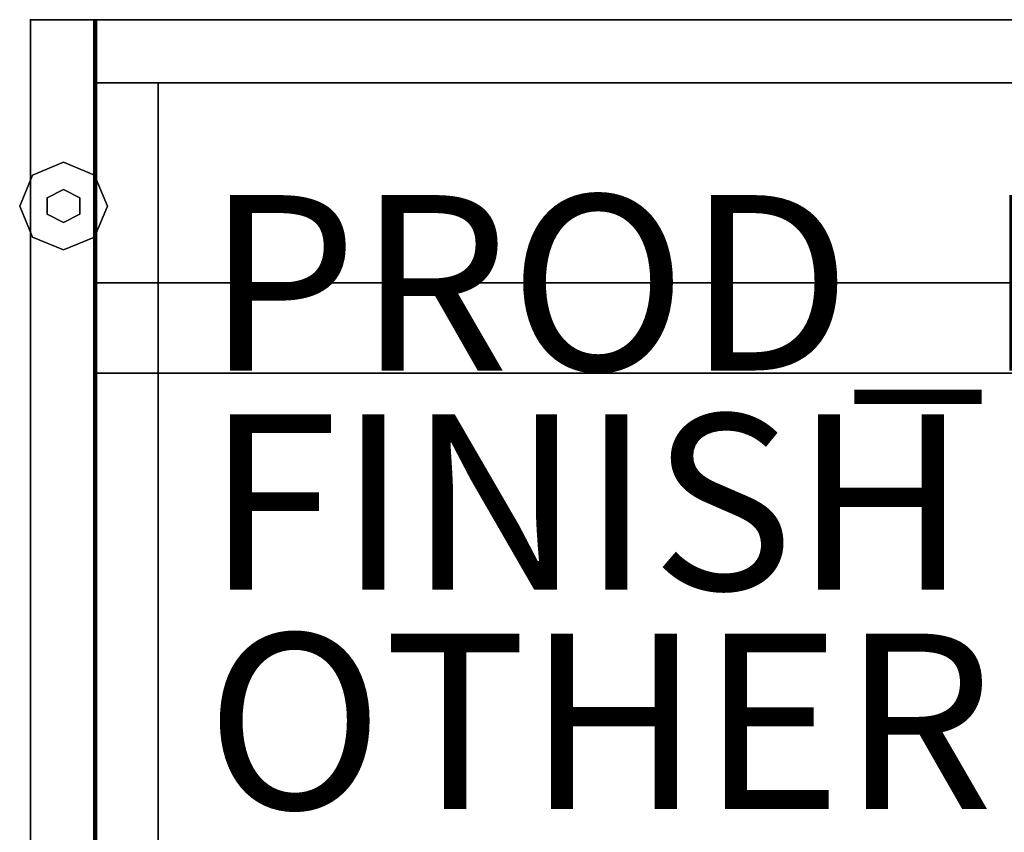
# Model space of a CAD drawing. Extents: x -0.1 to 19.6, y -18.5 to 0.
# Drawn here: x -0.1 to 11.1, y -9.3 to 0 of the extents above; entities that cross this region are included whole.
import ezdxf

# ---------------------------------------------------------------- set-up
doc = ezdxf.new("R2010")
doc.units = 0
doc.header["$MEASUREMENT"] = 0
for name, color, linetype in [('STORAGE', 4, 'CONTINUOUS'), ('STORAGE-BLACK', 4, 'CONTINUOUS'), ('STORAGE-FINISH', 7, 'CONTINUOUS'), ('STORAGE-METALWB', 4, 'CONTINUOUS'), ('STORAGE-OTHER', 7, 'CONTINUOUS'), ('STORAGE-PROD_NO', 7, 'CONTINUOUS'), ('STORAGE-WOOD_H_WB', 4, 'CONTINUOUS'), ('STORAGE-WOOD_V_WB', 4, 'CONTINUOUS')]:
    doc.layers.add(name, color=color, linetype=linetype)

msp = doc.modelspace()

# ---------------------------------------------------------------- linework, layer by layer
at = {"layer": 'STORAGE'}
msp.add_point((0, 0), dxfattribs=at)
at = {"layer": 'STORAGE-BLACK'}
for points in [[(0.375, -1.625), (0.375, -1.625, 0.25), (0.021, -1.771, 0.25), (0.021, -1.771)], [(0.729, -1.771), (0.729, -1.771, 0.25), (0.375, -1.625, 0.25), (0.375, -1.625)], [(0.021, -1.771), (0.021, -1.771, 0.25), (-0.125, -2.125, 0.25), (-0.125, -2.125)], [(0.875, -2.125), (0.875, -2.125, 0.25), (0.729, -1.771, 0.25), (0.729, -1.771)], [(0.375, -1.937, 0.25), (0.375, -1.937, 0.375), (0.188, -2.031, 0.375), (0.188, -2.031, 0.25)], [(0.562, -2.031, 0.25), (0.562, -2.031, 0.375), (0.375, -1.937, 0.375), (0.375, -1.937, 0.25)], [(-0.125, -2.125), (-0.125, -2.125, 0.25), (0.021, -2.479, 0.25), (0.021, -2.479)], [(0.188, -2.031, 0.25), (0.188, -2.031, 0.375), (0.188, -2.219, 0.375), (0.188, -2.219, 0.25)], [(0.562, -2.219, 0.25), (0.562, -2.219, 0.375), (0.562, -2.031, 0.375), (0.562, -2.031, 0.25)], [(0.729, -2.479), (0.729, -2.479, 0.25), (0.875, -2.125, 0.25), (0.875, -2.125)], [(0.188, -2.219, 0.25), (0.188, -2.219, 0.375), (0.375, -2.312, 0.375), (0.375, -2.312, 0.25)], [(0.375, -2.312, 0.25), (0.375, -2.312, 0.375), (0.562, -2.219, 0.375), (0.562, -2.219, 0.25)], [(0.021, -2.479), (0.021, -2.479, 0.25), (0.375, -2.625, 0.25), (0.375, -2.625)], [(0.375, -2.625), (0.375, -2.625, 0.25), (0.729, -2.479, 0.25), (0.729, -2.479)]]:
    msp.add_3dface(points, dxfattribs=at)
for points, invisible_edges in [([(0.021, -1.771), (0.375, -1.625), (0.729, -1.771), (0.021, -1.771)], 12), ([(0.021, -1.771, 0.25), (0.375, -1.625, 0.25), (0.729, -1.771, 0.25), (0.021, -1.771, 0.25)], 12), ([(0.021, -2.479), (-0.125, -2.125), (0.021, -1.771), (0.021, -2.479)], 12), ([(0.021, -2.479, 0.25), (-0.125, -2.125, 0.25), (0.021, -1.771, 0.25), (0.021, -2.479, 0.25)], 12), ([(0.729, -1.771), (0.875, -2.125), (0.729, -2.479), (0.729, -1.771)], 12), ([(0.729, -1.771, 0.25), (0.875, -2.125, 0.25), (0.729, -2.479, 0.25), (0.729, -1.771, 0.25)], 12), ([(0.375, -1.937, 0.25), (0.188, -2.219, 0.25), (0.375, -2.312, 0.25), (0.375, -1.937, 0.25)], 13), ([(0.375, -1.937, 0.25), (0.188, -2.031, 0.25), (0.188, -2.219, 0.25), (0.375, -1.937, 0.25)], 12), ([(0.375, -1.937, 0.375), (0.188, -2.219, 0.375), (0.375, -2.312, 0.375), (0.375, -1.937, 0.375)], 13), ([(0.375, -1.937, 0.375), (0.188, -2.031, 0.375), (0.188, -2.219, 0.375), (0.375, -1.937, 0.375)], 12), ([(0.375, -1.937, 0.25), (0.375, -2.312, 0.25), (0.562, -2.031, 0.25), (0.375, -1.937, 0.25)], 11), ([(0.375, -1.937, 0.375), (0.375, -2.312, 0.375), (0.562, -2.031, 0.375), (0.375, -1.937, 0.375)], 11), ([(0.375, -2.312, 0.25), (0.562, -2.219, 0.25), (0.562, -2.031, 0.25), (0.375, -2.312, 0.25)], 12), ([(0.375, -2.312, 0.375), (0.562, -2.219, 0.375), (0.562, -2.031, 0.375), (0.375, -2.312, 0.375)], 12), ([(0.729, -2.479), (0.375, -2.625), (0.021, -2.479), (0.729, -2.479)], 12), ([(0.729, -2.479, 0.25), (0.375, -2.625, 0.25), (0.021, -2.479, 0.25), (0.729, -2.479, 0.25)], 12)]:
    msp.add_3dface(points, dxfattribs=dict(at, invisible_edges=invisible_edges))
at = {"layer": 'STORAGE-METALWB'}
for points in [[(0, 0, 0.375), (0, 0, 3.375), (0.75, 0, 3.375), (0.75, 0, 0.375)], [(0, -18.5, 0.375), (0, -18.5, 3.375), (0, 0, 3.375), (0, 0, 0.375)], [(0, 0, 0.375), (0.75, 0, 0.375), (0.75, -18.5, 0.375), (0, -18.5, 0.375)], [(0, 0, 3.375), (0.75, 0, 3.375), (0.75, -18.5, 3.375), (0, -18.5, 3.375)], [(0.75, 0, 0.375), (0.75, 0, 3.375), (0.75, -18.5, 3.375), (0.75, -18.5, 0.375)]]:
    msp.add_3dface(points, dxfattribs=at)
at = {"layer": 'STORAGE-WOOD_H_WB'}
for points in [[(0, 0, 26.25), (0, 0, 26.969), (19.469, 0, 26.969), (19.469, 0, 26.25)], [(0, 0, 26.25), (19.469, 0, 26.25), (19.469, -18.5, 26.25), (0, -18.5, 26.25)], [(0, 0, 26.969), (19.469, 0, 26.969), (19.469, -18.5, 26.969), (0, -18.5, 26.969)], [(0, -18.5, 26.25), (0, -18.5, 26.969), (0, 0, 26.969), (0, 0, 26.25)], [(1.453, -0.719, 3.375), (1.453, -0.719, 4.125), (18.016, -0.719, 4.125), (18.016, -0.719, 3.375)], [(1.453, -0.719, 3.375), (18.016, -0.719, 3.375), (18.016, -17.719, 3.375), (1.453, -17.719, 3.375)], [(1.453, -0.719, 4.125), (18.016, -0.719, 4.125), (18.016, -17.719, 4.125), (1.453, -17.719, 4.125)], [(1.453, -17.719, 3.375), (1.453, -17.719, 4.125), (1.453, -0.719, 4.125), (1.453, -0.719, 3.375)], [(1.453, -0.719, 25.5), (1.453, -0.719, 26.25), (18.016, -0.719, 26.25), (18.016, -0.719, 25.5)], [(1.453, -0.719, 25.5), (18.016, -0.719, 25.5), (18.016, -17.719, 25.5), (1.453, -17.719, 25.5)], [(1.453, -0.719, 26.25), (18.016, -0.719, 26.25), (18.016, -17.719, 26.25), (1.453, -17.719, 26.25)], [(1.453, -17.719, 25.5), (1.453, -17.719, 26.25), (1.453, -0.719, 26.25), (1.453, -0.719, 25.5)], [(0.75, -3, 0.375), (0.75, -3, 3.375), (18.719, -3, 3.375), (18.719, -3, 0.375)], [(0.75, -4.031, 0.375), (0.75, -4.031, 3.375), (0.75, -3, 3.375), (0.75, -3, 0.375)], [(0.75, -3, 0.375), (18.719, -3, 0.375), (18.719, -4.031, 0.375), (0.75, -4.031, 0.375)], [(0.75, -3, 3.375), (18.719, -3, 3.375), (18.719, -4.031, 3.375), (0.75, -4.031, 3.375)], [(18.719, -4.031, 0.375), (18.719, -4.031, 3.375), (0.75, -4.031, 3.375), (0.75, -4.031, 0.375)]]:
    msp.add_3dface(points, dxfattribs=at)
at = {"layer": 'STORAGE-WOOD_V_WB'}
for points in [[(0, 0, 3.375), (0, 0, 26.25), (0.719, 0, 26.25), (0.719, 0, 3.375)], [(0, -18.5, 3.375), (0, -18.5, 26.25), (0, 0, 26.25), (0, 0, 3.375)], [(0, 0, 3.375), (0.719, 0, 3.375), (0.719, -18.5, 3.375), (0, -18.5, 3.375)], [(0, 0, 26.25), (0.719, 0, 26.25), (0.719, -18.5, 26.25), (0, -18.5, 26.25)], [(0.719, 0, 3.375), (0.719, 0, 26.25), (0.719, -18.5, 26.25), (0.719, -18.5, 3.375)], [(0.734, 0, 3.375), (0.734, 0, 26.25), (18.734, 0, 26.25), (18.734, 0, 3.375)], [(0.734, -0.719, 3.375), (0.734, -0.719, 26.25), (0.734, 0, 26.25), (0.734, 0, 3.375)], [(0.734, 0, 3.375), (18.734, 0, 3.375), (18.734, -0.719, 3.375), (0.734, -0.719, 3.375)], [(0.734, 0, 26.25), (18.734, 0, 26.25), (18.734, -0.719, 26.25), (0.734, -0.719, 26.25)], [(0.734, -0.719, 3.375), (0.734, -0.719, 26.25), (1.453, -0.719, 26.25), (1.453, -0.719, 3.375)], [(0.734, -17.719, 3.375), (0.734, -17.719, 26.25), (0.734, -0.719, 26.25), (0.734, -0.719, 3.375)], [(18.734, -0.719, 3.375), (18.734, -0.719, 26.25), (0.734, -0.719, 26.25), (0.734, -0.719, 3.375)], [(0.734, -0.719, 3.375), (1.453, -0.719, 3.375), (1.453, -17.719, 3.375), (0.734, -17.719, 3.375)], [(0.734, -0.719, 26.25), (1.453, -0.719, 26.25), (1.453, -17.719, 26.25), (0.734, -17.719, 26.25)], [(1.453, -0.719, 3.375), (1.453, -0.719, 26.25), (1.453, -17.719, 26.25), (1.453, -17.719, 3.375)]]:
    msp.add_3dface(points, dxfattribs=at)

# ---------------------------------------------------------------- texts
at = {"layer": 'STORAGE-FINISH'}
msp.add_attdef('FINISH', (2, -6.5), '', height=2, dxfattribs=at)
at = {"layer": 'STORAGE-OTHER'}
msp.add_attdef('OTHER', (2, -9), '', height=2, dxfattribs=at)
at = {"layer": 'STORAGE-PROD_NO', "flags": 8}
msp.add_attdef('PROD_NO', (2, -4), 'JCS1-1920-B4', height=2, dxfattribs=at)

doc.saveas('drawing.dxf')
